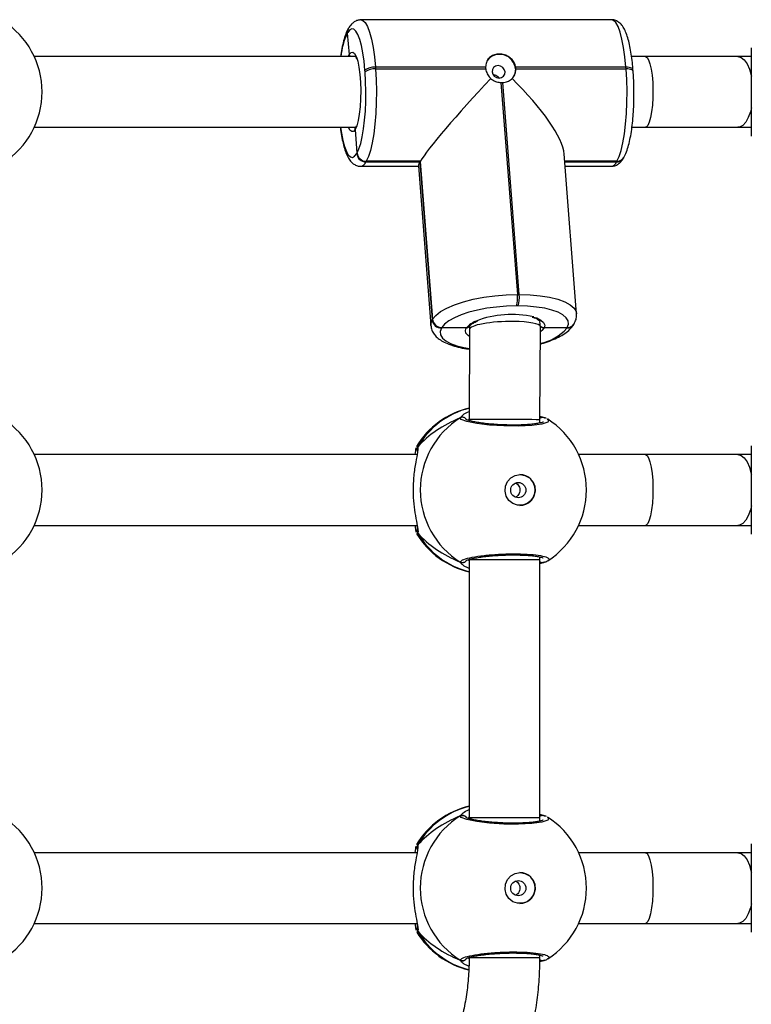
# Model space of a CAD drawing. Units: millimetres. Extents: x -4534 to 388702, y -3372 to 6142.
# Drawn here: x -678 to -512, y 1887 to 2109 of the extents above; entities that cross this region are included whole.
import ezdxf

# ---------------------------------------------------------------- set-up
doc = ezdxf.new("R2010")
doc.units = ezdxf.units.MM
doc.layers.add('Toestel 2D', color=7, linetype='Continuous', lineweight=20)

# ---------------------------------------------------------------- blocks, each defined once
blk = doc.blocks.new('wd1461')
at = {"color": 7, "linetype": 'Continuous', "lineweight": 25}
for p, q in [((-349.954, -3.748), (-355.62, -3.748)), ((-355.897, -3.933), (-355.905, -3.947)), ((-355.92, -4.034), (-355.928, -4.048)), ((-355.928, -4.048), (-355.883, -4.534)), ((-346.792, -6.378), (-346.792, -4.378)), ((-355.745, -4.578), (-363.007, -4.578)), ((-349.187, -4.578), (-349.499, -4.578)), ((-346.792, -4.578), (-347.094, -4.578)), ((-355.526, -4.926), (-355.529, -4.889)), ((-355.293, -4.82), (-355.291, -4.858)), ((-352.802, -4.82), (-355.293, -4.82)), ((-355.291, -4.858), (-352.799, -4.858)), ((-349.627, -4.82), (-352.119, -4.82)), ((-352.116, -4.858), (-349.624, -4.858)), ((-349.624, -4.858), (-349.627, -4.82)), ((-349.465, -4.911), (-349.468, -4.873)), ((-352.453, -5.168), (-352.081, -9.961)), ((-352.042, -9.961), (-352.414, -5.168)), ((-363.007, -6.178), (-355.742, -6.178)), ((-355.751, -6.225), (-355.712, -6.766)), ((-349.492, -6.178), (-349.187, -6.178)), ((-347.094, -6.178), (-346.792, -6.178)), ((-355.716, -6.773), (-355.712, -6.766)), ((-355.712, -6.766), (-355.708, -6.759)), ((-350.743, -10.392), (-351.024, -6.781)), ((-349.682, -6.874), (-349.678, -6.867)), ((-349.678, -6.867), (-349.674, -6.86)), ((-355.625, -7.059), (-354.32, -7.059)), ((-355.502, -6.954), (-355.506, -6.961)), ((-355.506, -6.961), (-354.285, -6.961)), ((-355.498, -6.947), (-355.502, -6.954)), ((-355.502, -6.954), (-354.281, -6.954)), ((-354.277, -6.947), (-355.498, -6.947)), ((-354.321, -7.047), (-354.041, -10.658)), ((-354.281, -6.954), (-354.285, -6.961)), ((-354.285, -6.961), (-354.008, -10.532)), ((-354.277, -6.947), (-354.281, -6.954)), ((-354.281, -6.954), (-354.004, -10.525)), ((-354, -10.518), (-354.277, -6.947)), ((-351.01, -6.954), (-349.836, -6.954)), ((-351.002, -7.059), (-349.959, -7.059)), ((-349.84, -6.961), (-349.836, -6.954)), ((-349.836, -6.954), (-349.832, -6.947)), ((-352.081, -9.961), (-352.042, -9.961)), ((-352.067, -10.217), (-352.106, -10.217)), ((-354.008, -10.532), (-354.004, -10.525)), ((-354.004, -10.525), (-354, -10.518)), ((-351.562, -10.686), (-351.571, -10.571)), ((-350.807, -10.633), (-350.803, -10.626)), ((-350.803, -10.626), (-350.799, -10.619)), ((-353.794, -10.713), (-353.798, -10.72)), ((-353.79, -10.706), (-353.794, -10.713)), ((-353.237, -10.713), (-353.794, -10.713)), ((-353.162, -10.744), (-353.173, -12.788)), ((-353.166, -10.687), (-353.162, -10.745)), ((-351.573, -12.792), (-351.562, -10.688)), ((-350.961, -10.713), (-351.479, -10.713)), ((-350.965, -10.72), (-350.961, -10.713)), ((-350.961, -10.713), (-350.957, -10.706)), ((-353.173, -12.788), (-353.173, -12.809)), ((-351.573, -12.863), (-351.573, -12.792)), ((-351.488, -12.737), (-351.489, -12.737)), ((-351.467, -12.747), (-351.489, -12.738)), ((-354.349, -13.578), (-363.007, -13.578)), ((-354.358, -13.395), (-354.354, -13.386)), ((-349.187, -13.578), (-350.697, -13.578)), ((-346.792, -13.578), (-347.094, -13.578)), ((-346.792, -15.339), (-346.792, -13.378)), ((-363.007, -15.178), (-354.348, -15.178)), ((-350.697, -15.178), (-349.187, -15.178)), ((-347.094, -15.178), (-346.792, -15.178)), ((-346.792, -15.378), (-346.792, -15.339)), ((-353.173, -15.958), (-353.173, -21.79)), ((-351.573, -15.958), (-351.573, -15.892)), ((-351.573, -21.79), (-351.573, -15.958)), ((-351.467, -16.008), (-351.573, -16.048)), ((-351.49, -16.019), (-351.489, -16.019)), ((-353.173, -21.79), (-353.173, -21.809)), ((-351.573, -21.863), (-351.573, -21.79)), ((-351.488, -21.737), (-351.489, -21.737)), ((-351.467, -21.748), (-351.489, -21.738)), ((-354.358, -22.395), (-354.354, -22.386)), ((-346.792, -24.261), (-346.792, -22.378)), ((-354.349, -22.578), (-363.007, -22.578)), ((-349.187, -22.578), (-350.697, -22.578)), ((-346.792, -22.578), (-347.094, -22.578)), ((-363.007, -24.178), (-354.348, -24.178)), ((-350.697, -24.178), (-349.187, -24.178)), ((-347.094, -24.178), (-346.792, -24.178)), ((-346.792, -24.378), (-346.792, -24.261)), ((-351.573, -24.958), (-351.573, -24.892)), ((-351.467, -25.008), (-351.575, -25.049)), ((-351.49, -25.019), (-351.489, -25.019))]:
    blk.add_line(p, q, dxfattribs=at)
at = {"color": 8, "linetype": 'Continuous', "lineweight": 25}
for p, q in [((-355.904, -4.578), (-355.883, -4.534)), ((-355.73, -6.184), (-355.751, -6.225)), ((-349.832, -6.947), (-351.011, -6.947)), ((-351.01, -6.961), (-349.84, -6.961)), ((-353.373, -12.747), (-353.322, -12.692)), ((-353.173, -12.769), (-353.198, -12.801)), ((-351.561, -12.86), (-351.573, -12.853)), ((-354.333, -13.402), (-354.337, -13.474)), ((-354.333, -15.353), (-354.354, -15.372)), ((-353.198, -15.954), (-353.173, -15.982)), ((-351.573, -15.906), (-351.555, -15.897)), ((-353.373, -21.748), (-353.322, -21.692)), ((-353.173, -21.769), (-353.198, -21.802)), ((-351.561, -21.86), (-351.573, -21.853)), ((-354.333, -22.402), (-354.337, -22.474)), ((-354.333, -24.353), (-354.354, -24.372)), ((-351.573, -24.906), (-351.555, -24.897)), ((-353.198, -24.954), (-353.173, -24.981))]:
    blk.add_line(p, q, dxfattribs=at)
at = {"color": 8, "linetype": 'Continuous', "lineweight": 25, "flags": 128}
for points in [[(-355.621, -3.748), (-355.578, -3.76), (-355.524, -3.811), (-355.473, -3.901), (-355.426, -4.027), (-355.383, -4.186), (-355.346, -4.374), (-355.316, -4.588), (-355.293, -4.82)], [(-349.627, -4.82), (-349.65, -4.588), (-349.68, -4.374), (-349.717, -4.186), (-349.759, -4.027), (-349.807, -3.901), (-349.858, -3.811), (-349.911, -3.76), (-349.954, -3.748)], [(-355.883, -4.534), (-355.844, -4.488), (-355.803, -4.48), (-355.764, -4.512), (-355.726, -4.581), (-355.722, -4.592)], [(-349.187, -4.578), (-349.15, -4.597), (-349.115, -4.652), (-349.084, -4.741), (-349.057, -4.86), (-349.036, -5.003), (-349.023, -5.164), (-349.017, -5.335), (-349.019, -5.507), (-349.028, -5.674), (-349.046, -5.827), (-349.07, -5.959), (-349.099, -6.063), (-349.133, -6.136), (-349.169, -6.173), (-349.187, -6.178)], [(-347.094, -4.578), (-347.022, -4.597), (-346.952, -4.652), (-346.89, -4.741), (-346.837, -4.86), (-346.796, -5.003), (-346.792, -5.019)], [(-349.468, -4.873), (-349.471, -4.863), (-349.482, -4.851), (-349.501, -4.84), (-349.525, -4.832), (-349.555, -4.826), (-349.59, -4.822), (-349.627, -4.82)], [(-349.465, -4.911), (-349.468, -4.9), (-349.479, -4.888), (-349.498, -4.878), (-349.522, -4.87), (-349.552, -4.863), (-349.587, -4.859), (-349.624, -4.858)], [(-346.792, -5.737), (-346.814, -5.827), (-346.862, -5.959), (-346.92, -6.063), (-346.986, -6.136), (-347.058, -6.173), (-347.094, -6.178)], [(-356.081, -6.178), (-356.061, -6.31), (-356.029, -6.475), (-355.991, -6.615), (-355.95, -6.725), (-355.905, -6.804), (-355.858, -6.849), (-355.81, -6.858), (-355.763, -6.833), (-355.716, -6.773)], [(-355.751, -6.225), (-355.789, -6.27), (-355.829, -6.276), (-355.869, -6.243), (-355.904, -6.178)], [(-352.042, -9.961), (-351.796, -9.967), (-351.565, -9.988), (-351.354, -10.021), (-351.168, -10.067), (-351.011, -10.124), (-350.888, -10.19), (-350.801, -10.265), (-350.753, -10.346), (-350.743, -10.393)], [(-354.041, -10.657), (-354.039, -10.619), (-354.008, -10.532)], [(-351.713, -10.467), (-351.645, -10.489), (-351.549, -10.535), (-351.488, -10.59), (-351.464, -10.65), (-351.479, -10.713)], [(-353.798, -10.72), (-353.826, -10.796), (-353.818, -10.871), (-353.776, -10.942), (-353.7, -11.007), (-353.591, -11.066), (-353.454, -11.115), (-353.29, -11.155), (-353.164, -11.177)], [(-353.163, -10.911), (-353.198, -10.887), (-353.246, -10.833), (-353.259, -10.774), (-353.237, -10.713)], [(-351.479, -10.713), (-351.528, -10.774), (-351.562, -10.802)], [(-351.408, -12.779), (-351.374, -12.797), (-351.395, -12.845), (-351.529, -12.888), (-351.759, -12.919), (-352.056, -12.933), (-352.386, -12.93), (-352.713, -12.909), (-353.002, -12.875), (-353.224, -12.83), (-353.35, -12.781), (-353.373, -12.747), (-353.373, -12.747)], [(-349.187, -13.578), (-349.15, -13.597), (-349.115, -13.652), (-349.084, -13.741), (-349.057, -13.86), (-349.036, -14.003), (-349.023, -14.164), (-349.017, -14.335), (-349.019, -14.507), (-349.028, -14.674), (-349.046, -14.827), (-349.07, -14.959), (-349.099, -15.063), (-349.133, -15.136), (-349.169, -15.173), (-349.187, -15.178)], [(-347.094, -13.578), (-347.022, -13.597), (-346.952, -13.652), (-346.89, -13.741), (-346.837, -13.86), (-346.796, -14.003), (-346.792, -14.019)], [(-346.792, -14.737), (-346.814, -14.827), (-346.862, -14.959), (-346.92, -15.063), (-346.986, -15.136), (-347.058, -15.173), (-347.094, -15.178)], [(-351.573, -15.958), (-351.581, -15.958), (-351.623, -15.958), (-351.701, -15.958), (-351.81, -15.958), (-351.945, -15.958), (-352.1, -15.958), (-352.268, -15.958), (-352.441, -15.958), (-352.611, -15.958), (-352.77, -15.958), (-352.91, -15.958), (-353.025, -15.958), (-353.109, -15.958), (-353.159, -15.958), (-353.173, -15.958)], [(-351.408, -21.779), (-351.374, -21.797), (-351.395, -21.845), (-351.529, -21.888), (-351.759, -21.919), (-352.056, -21.933), (-352.386, -21.93), (-352.713, -21.909), (-353.002, -21.875), (-353.224, -21.83), (-353.35, -21.781), (-353.373, -21.748), (-353.373, -21.748)], [(-351.573, -21.79), (-351.581, -21.79), (-351.623, -21.79), (-351.701, -21.79), (-351.81, -21.79), (-351.945, -21.79), (-352.1, -21.79), (-352.268, -21.79), (-352.441, -21.79), (-352.611, -21.79), (-352.77, -21.79), (-352.91, -21.79), (-353.025, -21.79), (-353.109, -21.79), (-353.159, -21.79), (-353.173, -21.79)], [(-349.187, -22.578), (-349.15, -22.597), (-349.115, -22.652), (-349.084, -22.741), (-349.057, -22.86), (-349.036, -23.003), (-349.023, -23.164), (-349.017, -23.335), (-349.019, -23.507), (-349.028, -23.674), (-349.046, -23.827), (-349.07, -23.959), (-349.099, -24.063), (-349.133, -24.136), (-349.169, -24.173), (-349.187, -24.178)], [(-347.094, -22.578), (-347.022, -22.597), (-346.952, -22.652), (-346.89, -22.741), (-346.837, -22.86), (-346.796, -23.003), (-346.792, -23.019)], [(-346.792, -23.737), (-346.814, -23.827), (-346.862, -23.959), (-346.92, -24.063), (-346.986, -24.136), (-347.058, -24.173), (-347.094, -24.178)], [(-351.573, -24.958), (-351.581, -24.958), (-351.623, -24.958), (-351.701, -24.958), (-351.81, -24.958), (-351.945, -24.958), (-352.1, -24.958), (-352.268, -24.958), (-352.441, -24.958), (-352.611, -24.958), (-352.77, -24.958), (-352.91, -24.958), (-353.025, -24.958), (-353.109, -24.958), (-353.159, -24.958), (-353.173, -24.958)]]:
    blk.add_lwpolyline(points, dxfattribs=at)
at = {"color": 7, "linetype": 'Continuous', "lineweight": 25, "flags": 128}
for points in [[(-355.529, -4.889), (-355.549, -4.685), (-355.575, -4.498), (-355.608, -4.332), (-355.645, -4.192), (-355.687, -4.082), (-355.732, -4.003), (-355.778, -3.959), (-355.826, -3.949), (-355.874, -3.974), (-355.92, -4.034)], [(-355.722, -4.592), (-355.693, -4.686), (-355.665, -4.822), (-355.643, -4.982), (-355.629, -5.159), (-355.624, -5.346), (-355.627, -5.534), (-355.638, -5.716), (-355.657, -5.882), (-355.682, -6.027), (-355.714, -6.142), (-355.73, -6.184)], [(-355.291, -4.858), (-355.276, -5.105), (-355.27, -5.359), (-355.272, -5.614), (-355.283, -5.865), (-355.302, -6.104), (-355.329, -6.327), (-355.363, -6.527), (-355.403, -6.7), (-355.449, -6.841), (-355.498, -6.947)], [(-352.362, -4.925), (-352.378, -4.871), (-352.413, -4.825), (-352.463, -4.795), (-352.52, -4.784), (-352.575, -4.795), (-352.62, -4.825), (-352.648, -4.871), (-352.655, -4.925), (-352.64, -4.979), (-352.605, -5.024), (-352.555, -5.055), (-352.498, -5.066), (-352.443, -5.055), (-352.398, -5.024), (-352.369, -4.979), (-352.362, -4.925)], [(-352.127, -4.856), (-352.137, -4.963), (-352.167, -5.033)], [(-349.832, -6.947), (-349.782, -6.841), (-349.737, -6.7), (-349.696, -6.527), (-349.663, -6.327), (-349.636, -6.104), (-349.617, -5.865), (-349.606, -5.614), (-349.603, -5.359), (-349.609, -5.104), (-349.624, -4.858)], [(-355.708, -6.759), (-355.665, -6.666), (-355.625, -6.542), (-355.59, -6.391), (-355.56, -6.215), (-355.536, -6.02), (-355.519, -5.81), (-355.51, -5.59), (-355.508, -5.366), (-355.513, -5.143), (-355.526, -4.926)], [(-354, -10.518), (-353.929, -10.431), (-353.821, -10.346), (-353.678, -10.265), (-353.504, -10.19), (-353.302, -10.124), (-353.079, -10.067), (-352.839, -10.021), (-352.589, -9.988), (-352.334, -9.967), (-352.081, -9.961)], [(-352.106, -10.217), (-352.328, -10.223), (-352.552, -10.241), (-352.772, -10.27), (-352.982, -10.31), (-353.178, -10.36), (-353.355, -10.419), (-353.507, -10.484), (-353.633, -10.555), (-353.728, -10.629), (-353.79, -10.706)], [(-350.957, -10.706), (-350.929, -10.629), (-350.936, -10.555), (-350.979, -10.484), (-351.055, -10.419), (-351.163, -10.36), (-351.301, -10.31), (-351.464, -10.27), (-351.649, -10.241), (-351.852, -10.223), (-352.067, -10.217)], [(-352.022, -14.028), (-351.911, -14.047), (-351.812, -14.102), (-351.735, -14.187), (-351.69, -14.292), (-351.681, -14.407), (-351.708, -14.519), (-351.77, -14.615), (-351.859, -14.686), (-351.965, -14.723), (-352.078, -14.723), (-352.184, -14.686), (-352.273, -14.615), (-352.335, -14.519), (-352.362, -14.407), (-352.353, -14.292), (-352.308, -14.187), (-352.232, -14.102), (-352.133, -14.047), (-352.022, -14.028)], [(-352.022, -23.028), (-351.911, -23.047), (-351.812, -23.102), (-351.735, -23.187), (-351.69, -23.292), (-351.681, -23.407), (-351.708, -23.519), (-351.77, -23.615), (-351.859, -23.686), (-351.965, -23.723), (-352.078, -23.723), (-352.184, -23.686), (-352.273, -23.615), (-352.335, -23.519), (-352.362, -23.407), (-352.353, -23.292), (-352.308, -23.187), (-352.232, -23.102), (-352.133, -23.047), (-352.022, -23.028)]]:
    blk.add_lwpolyline(points, dxfattribs=at)
at = {"color": 7, "linetype": 'Continuous', "lineweight": 25}
for centre in [(-352.062, -14.38), (-352.062, -23.381)]:
    blk.add_circle(centre, 0.172, dxfattribs=at)
for centre, radius, start, end in [((-364.73, -5.378), 1.9, 0, 57.6599), ((-355.756, -4.034), 0.173, 149.7963, 184.7267), ((-355.756, -4.034), 0.173, 149.804, 184.7316), ((-352.48, -4.883), 0.354, 4.2338, 145.0272), ((-355.327, -5.143), 0.324, 83.9932, 128.4011), ((-355.324, -5.181), 0.325, 84.0007, 128.395), ((-352.479, -4.814), 0.322, 181.0704, 187.7791), ((-352.433, -4.864), 0.318, 1.0218, 7.8284), ((-352.433, -4.812), 0.356, 266.8541, 273.1459), ((-364.73, -5.378), 1.9, 302.6433, 0), ((-355.507, -6.751), 0.21, 186.1007, 270.2452), ((-355.503, -6.744), 0.21, 186.1059, 270.24), ((-355.499, -6.737), 0.21, 186.0984, 270.2419), ((-349.832, -6.774), 0.18, 268.7751, 328.8049), ((-352.654, -10.033), 0.578, 341.4521, 7.1919), ((-352.615, -10.033), 0.578, 341.4521, 7.1919), ((-352.216, -12.624), 2.215, 76.8878, 111.1946), ((-353.799, -10.509), 0.21, 186.1021, 270.2373), ((-353.795, -10.503), 0.21, 186.1012, 270.2456), ((-353.791, -10.496), 0.21, 186.1016, 270.2451), ((-350.957, -10.533), 0.18, 268.7773, 328.8044), ((-352.74, -14.378), 1.9, 103.1306, 148.7038), ((-364.73, -14.378), 1.9, 360, 57.6599), ((-352.357, -14.378), 1.921, 121.9188, 238.0812), ((-352.42, -14.378), 1.9, 0.0002, 57.6599), ((-352.031, -14.378), 0.35, 270.9287, 89.0713), ((-364.73, -14.378), 1.9, 302.6433, 360), ((-352.42, -14.378), 1.9, 302.6432, 0.0002), ((-352.74, -14.378), 1.9, 211.5965, 256.8255), ((-352.74, -23.378), 1.9, 103.174, 148.7037), ((-364.73, -23.378), 1.9, 360, 57.6599), ((-352.357, -23.378), 1.921, 121.9189, 238.0811), ((-352.42, -23.378), 1.9, 360, 57.6599), ((-352.031, -23.378), 0.35, 270.9247, 89.0714), ((-364.73, -23.378), 1.9, 302.6433, 360), ((-352.42, -23.378), 1.9, 302.6433, 360), ((-352.74, -23.378), 1.9, 211.5964, 256.4838)]:
    blk.add_arc(centre, radius, start, end, dxfattribs=at)
at = {"color": 8, "linetype": 'Continuous', "lineweight": 25}
for centre, radius, start, end in [((-355.748, -4.02), 0.173, 149.802, 184.7438), ((-354.441, -4.744), 1.642, 154.9051, 174.1896), ((-349.836, -6.781), 0.18, 268.6771, 328.9119), ((-349.828, -6.767), 0.18, 268.7522, 328.8504), ((-355.644, -6.915), 0.145, 278.0109, 341.7046), ((-349.977, -6.916), 0.144, 277.2917, 341.8502), ((-352.838, -11.047), 0.52, 110.0391, 139.9818), ((-350.961, -10.54), 0.18, 268.704, 328.8943), ((-350.953, -10.526), 0.18, 268.7678, 328.8441), ((-351.753, -10.034), 1.045, 280.4574, 319.0012), ((-352.724, -14.335), 1.86, 103.9301, 149.9004), ((-353.323, -12.835), 0.101, 36.652, 119.7354), ((-351.511, -12.823), 0.0881, 75.4696, 134.3966), ((-354.253, -15.301), 0.0959, 162.1834, 213.4737), ((-352.724, -14.421), 1.86, 210.1006, 256.0233), ((-353.323, -15.921), 0.101, 240.2564, 323.4968), ((-351.511, -15.933), 0.088, 225.4498, 285.266), ((-352.724, -23.335), 1.86, 103.9783, 149.8975), ((-353.323, -21.835), 0.101, 36.6215, 119.7609), ((-351.511, -21.823), 0.0881, 75.4789, 134.5205), ((-354.253, -24.301), 0.0958, 162.1448, 213.4797), ((-352.724, -23.42), 1.86, 210.1038, 255.72), ((-353.323, -24.921), 0.101, 240.2371, 323.5129), ((-351.511, -24.933), 0.0881, 224.7585, 285.2651)]:
    blk.add_arc(centre, radius, start, end, dxfattribs=at)
at = {"color": 7, "linetype": 'Continuous', "lineweight": 25}
for centre, major_axis, ratio, start_param, end_param in [((-352.804, -5.416), (1.506, 1.627), 0.065314, 1.422116, 2.852893), ((-352.765, -5.416), (1.689, -1.563), 0.274829, 0.2887, 1.491142), ((-352.812, -5.429), (1.506, 1.627), 0.065314, 2.852893, 3.081227), ((-352.362, -10.716), (0.8, 0.029), 0.181756, 1.320318, 3.149137), ((-352.362, -10.716), (0.8, 0.029), 0.181756, 0.007545, 1.320318), ((-351.943, -14.378), (2.785, 0), 0.682312, 2.109975, 2.602416), ((-351.943, -14.378), (2.785, 0), 0.682312, 2.109975, 2.602416), ((-352.373, -12.79), (0.8, -0.002), 0.010054, 1.836712, 3.14162), ((-352.373, -12.79), (0.8, -0.002), 0.010054, 0.000028, 1.836712), ((-351.943, -14.378), (2.785, 0), 0.682312, 3.680772, 4.173212), ((-351.943, -14.378), (2.785, 0), 0.682312, 3.680772, 4.173212), ((-351.943, -23.378), (2.785, 0), 0.682312, 2.109997, 2.602437), ((-351.943, -23.378), (2.785, 0), 0.682312, 2.109997, 2.602437), ((-351.943, -23.378), (2.785, 0), 0.682312, 3.680793, 4.173234), ((-351.943, -23.378), (2.785, 0), 0.682312, 3.680793, 4.173234)]:
    blk.add_ellipse(centre, major_axis=major_axis, ratio=ratio, start_param=start_param, end_param=end_param, dxfattribs=at)
for points, knots in [([(-355.624, -3.75), (-355.65, -3.752), (-355.705, -3.756), (-355.778, -3.795), (-355.845, -3.853), (-355.878, -3.903), (-355.897, -3.933)], [0, 0, 0, 0, 0.198383, 0.424966, 0.660976, 1, 1, 1, 1]), ([(-349.468, -4.873), (-349.471, -4.837), (-349.479, -4.733), (-349.499, -4.568), (-349.528, -4.387), (-349.564, -4.224), (-349.607, -4.079), (-349.658, -3.961), (-349.714, -3.872), (-349.779, -3.806), (-349.854, -3.764), (-349.917, -3.744), (-349.95, -3.749), (-349.954, -3.75)], [0, 0, 0, 0, 0.060608, 0.17665, 0.293499, 0.411857, 0.532962, 0.65952, 0.768511, 0.848567, 0.920929, 0.990362, 1, 1, 1, 1]), ([(-355.905, -3.947), (-355.916, -3.966), (-355.948, -4.025), (-355.991, -4.14), (-356.033, -4.302), (-356.063, -4.449), (-356.076, -4.546), (-356.08, -4.578)], [0, 0, 0, 0, 0.125543, 0.390767, 0.644503, 0.885064, 1, 1, 1, 1]), ([(-355.866, -4.578), (-355.871, -4.57), (-355.879, -4.557), (-355.882, -4.541), (-355.883, -4.534)], [0, 0, 0, 0, 0.551198, 1, 1, 1, 1]), ([(-355.883, -4.534), (-355.881, -4.545), (-355.878, -4.561), (-355.868, -4.574), (-355.865, -4.578)], [0, 0, 0, 0, 0.672155, 1, 1, 1, 1]), ([(-355.745, -4.571), (-355.746, -4.571), (-355.748, -4.569), (-355.733, -4.588), (-355.723, -4.616), (-355.719, -4.628)], [0, 0, 0, 0, 0.232203, 0.676913, 1, 1, 1, 1]), ([(-352.119, -4.82), (-352.128, -4.784), (-352.145, -4.712), (-352.218, -4.622), (-352.316, -4.556), (-352.431, -4.521), (-352.547, -4.52), (-352.652, -4.553), (-352.735, -4.617), (-352.792, -4.708), (-352.798, -4.783), (-352.802, -4.82)], [0, 0, 0, 0, 0.109909, 0.219744, 0.331094, 0.443219, 0.553622, 0.662598, 0.772765, 0.884818, 1, 1, 1, 1]), ([(-347.094, -4.578), (-347.184, -4.578), (-347.444, -4.578), (-347.885, -4.578), (-348.418, -4.578), (-348.854, -4.578), (-349.112, -4.578), (-349.187, -4.578)], [0, 0, 0, 0, 0.1335933, 0.3875229, 0.6414864, 0.8954357, 1, 1, 1, 1]), ([(-352.799, -4.858), (-352.79, -4.895), (-352.773, -4.968), (-352.723, -5.039), (-352.691, -5.072), (-352.686, -5.077)], [0, 0, 0, 0, 0.456696, 0.913114, 1, 1, 1, 1]), ([(-352.202, -5.077), (-352.191, -5.065), (-352.156, -5.024), (-352.121, -4.948), (-352.118, -4.885), (-352.116, -4.858)], [0, 0, 0, 0, 0.201233, 0.667033, 1, 1, 1, 1]), ([(-352.686, -5.077), (-352.677, -5.084), (-352.637, -5.115), (-352.558, -5.154), (-352.486, -5.163), (-352.453, -5.168)], [0, 0, 0, 0, 0.137462, 0.603318, 1, 1, 1, 1]), ([(-352.635, -4.987), (-352.621, -4.988), (-352.589, -4.99), (-352.545, -5.012), (-352.513, -5.037), (-352.503, -5.058), (-352.5, -5.063)], [0, 0, 0, 0, 0.26998, 0.571473, 0.87651, 1, 1, 1, 1]), ([(-352.414, -5.168), (-352.377, -5.162), (-352.302, -5.152), (-352.236, -5.11), (-352.207, -5.082), (-352.202, -5.077)], [0, 0, 0, 0, 0.4566889, 0.9131652, 1, 1, 1, 1]), ([(-349.674, -6.86), (-349.664, -6.841), (-349.631, -6.782), (-349.589, -6.667), (-349.546, -6.506), (-349.511, -6.327), (-349.484, -6.136), (-349.464, -5.932), (-349.451, -5.719), (-349.445, -5.501), (-349.446, -5.281), (-349.453, -5.083), (-349.461, -4.962), (-349.465, -4.911)], [0, 0, 0, 0, 0.051621, 0.160677, 0.265009, 0.363923, 0.46022, 0.555195, 0.649462, 0.743359, 0.837106, 0.930871, 1, 1, 1, 1]), ([(-356.086, -6.178), (-356.084, -6.197), (-356.074, -6.283), (-356.051, -6.419), (-356.015, -6.583), (-355.972, -6.728), (-355.921, -6.846), (-355.865, -6.935), (-355.8, -7.001), (-355.725, -7.043), (-355.661, -7.063), (-355.627, -7.058), (-355.621, -7.057)], [0, 0, 0, 0, 0.039993, 0.175728, 0.313221, 0.453908, 0.600926, 0.727537, 0.820535, 0.904595, 0.985243, 1, 1, 1, 1]), ([(-355.751, -6.225), (-355.75, -6.214), (-355.75, -6.195), (-355.741, -6.18), (-355.737, -6.173)], [0, 0, 0, 0, 0.582798, 1, 1, 1, 1]), ([(-355.739, -6.175), (-355.744, -6.184), (-355.751, -6.2), (-355.751, -6.218), (-355.751, -6.225)], [0, 0, 0, 0, 0.599995, 1, 1, 1, 1]), ([(-355.736, -6.169), (-355.74, -6.176), (-355.747, -6.187), (-355.747, -6.186), (-355.746, -6.185)], [0, 0, 0, 0, 0.576365, 1, 1, 1, 1]), ([(-355.725, -6.143), (-355.727, -6.149), (-355.733, -6.165), (-355.738, -6.172), (-355.741, -6.177)], [0, 0, 0, 0, 0.362672, 1, 1, 1, 1]), ([(-349.187, -6.178), (-349.091, -6.178), (-348.812, -6.178), (-348.356, -6.178), (-347.824, -6.178), (-347.405, -6.178), (-347.164, -6.178), (-347.094, -6.178)], [0, 0, 0, 0, 0.133596, 0.387526, 0.641484, 0.895441, 1, 1, 1, 1]), ([(-349.959, -7.057), (-349.932, -7.056), (-349.875, -7.052), (-349.801, -7.012), (-349.734, -6.954), (-349.701, -6.904), (-349.682, -6.874)], [0, 0, 0, 0, 0.206291, 0.430643, 0.664327, 1, 1, 1, 1]), ([(-350.799, -10.619), (-350.787, -10.596), (-350.76, -10.543), (-350.739, -10.465), (-350.745, -10.412), (-350.747, -10.394)], [0, 0, 0, 0, 0.338201, 0.769748, 1, 1, 1, 1]), ([(-354.036, -10.656), (-354.036, -10.674), (-354.034, -10.729), (-353.997, -10.812), (-353.936, -10.898), (-353.849, -10.973), (-353.736, -11.041), (-353.593, -11.101), (-353.423, -11.149), (-353.278, -11.179), (-353.187, -11.189), (-353.164, -11.191)], [0, 0, 0, 0, 0.055843, 0.161673, 0.268361, 0.384406, 0.515929, 0.661062, 0.808376, 0.952623, 1, 1, 1, 1]), ([(-353.237, -10.713), (-353.229, -10.712), (-353.211, -10.711), (-353.185, -10.7), (-353.165, -10.684), (-353.159, -10.671), (-353.158, -10.667)], [0, 0, 0, 0, 0.219368, 0.54813, 0.876963, 1, 1, 1, 1]), ([(-353.16, -10.672), (-353.16, -10.673), (-353.164, -10.683), (-353.182, -10.697), (-353.208, -10.711), (-353.228, -10.712), (-353.237, -10.713)], [0, 0, 0, 0, 0.018145, 0.367863, 0.717696, 1, 1, 1, 1]), ([(-353.166, -10.688), (-353.166, -10.688), (-353.167, -10.687), (-353.167, -10.684), (-353.16, -10.673), (-353.158, -10.67)], [0, 0, 0, 0, 0.175125, 0.791736, 1, 1, 1, 1]), ([(-353.162, -10.676), (-353.159, -10.671), (-353.15, -10.658), (-353.112, -10.624), (-353.055, -10.588), (-353.003, -10.566), (-352.984, -10.558)], [0, 0, 0, 0, 0.179126, 0.492157, 0.809344, 1, 1, 1, 1]), ([(-351.751, -10.469), (-351.728, -10.476), (-351.672, -10.491), (-351.614, -10.521), (-351.576, -10.552), (-351.571, -10.564), (-351.571, -10.564), (-351.572, -10.564)], [0, 0, 0, 0, 0.165078, 0.41029, 0.646156, 0.8776, 1, 1, 1, 1]), ([(-351.564, -11.076), (-351.539, -11.07), (-351.449, -11.046), (-351.309, -10.995), (-351.147, -10.924), (-351.006, -10.841), (-350.895, -10.751), (-350.834, -10.678), (-350.81, -10.638), (-350.807, -10.633)], [0, 0, 0, 0, 0.06724, 0.248432, 0.432366, 0.620608, 0.814965, 0.975556, 1, 1, 1, 1]), ([(-351.479, -10.713), (-351.486, -10.712), (-351.504, -10.711), (-351.532, -10.7), (-351.554, -10.684), (-351.561, -10.672), (-351.563, -10.67)], [0, 0, 0, 0, 0.226766, 0.566426, 0.905907, 1, 1, 1, 1]), ([(-351.563, -10.671), (-351.562, -10.672), (-351.556, -10.682), (-351.536, -10.697), (-351.508, -10.711), (-351.488, -10.712), (-351.479, -10.713)], [0, 0, 0, 0, 0.038196, 0.380661, 0.723378, 1, 1, 1, 1]), ([(-353.322, -12.692), (-353.318, -12.687), (-353.299, -12.663), (-353.228, -12.628), (-353.172, -12.6)], [0, 0, 0, 0, 0.2042815, 1, 1, 1, 1]), ([(-353.239, -12.781), (-353.241, -12.778), (-353.248, -12.764), (-353.269, -12.747), (-353.3, -12.734), (-353.334, -12.732), (-353.359, -12.739), (-353.371, -12.746), (-353.373, -12.747)], [0, 0, 0, 0, 0.082157, 0.299486, 0.514487, 0.729556, 0.946223, 1, 1, 1, 1]), ([(-351.499, -12.84), (-351.501, -12.841), (-351.506, -12.844), (-351.541, -12.857), (-351.603, -12.871), (-351.696, -12.886), (-351.816, -12.898), (-351.958, -12.907), (-352.115, -12.911), (-352.281, -12.91), (-352.451, -12.904), (-352.618, -12.894), (-352.777, -12.879), (-352.922, -12.861), (-353.046, -12.841), (-353.147, -12.818), (-353.21, -12.799), (-353.242, -12.784), (-353.243, -12.784), (-353.243, -12.784)], [0, 0, 0, 0, 0.037523, 0.083705, 0.139061, 0.200871, 0.264701, 0.330347, 0.39618, 0.462299, 0.528691, 0.595108, 0.66185, 0.728389, 0.794878, 0.860765, 0.924758, 0.973117, 1, 1, 1, 1]), ([(-351.573, -12.709), (-351.542, -12.72), (-351.503, -12.735), (-351.474, -12.745), (-351.467, -12.747)], [0, 0, 0, 0, 0.774093, 1, 1, 1, 1]), ([(-351.573, -12.757), (-351.57, -12.754), (-351.559, -12.743), (-351.535, -12.735), (-351.512, -12.731), (-351.501, -12.735), (-351.5, -12.735)], [0, 0, 0, 0, 0.164367, 0.558285, 0.952441, 1, 1, 1, 1]), ([(-351.427, -12.763), (-351.435, -12.758), (-351.453, -12.749), (-351.477, -12.742), (-351.49, -12.739)], [0, 0, 0, 0, 0.48101, 1, 1, 1, 1]), ([(-354.337, -13.474), (-354.337, -13.491), (-354.338, -13.549), (-354.384, -13.749), (-354.429, -14.045), (-354.446, -14.383), (-354.429, -14.698), (-354.39, -14.972), (-354.353, -15.147), (-354.342, -15.216), (-354.34, -15.231)], [0, 0, 0, 0, 0.067089, 0.217846, 0.381605, 0.536326, 0.675086, 0.812475, 0.961091, 1, 1, 1, 1]), ([(-354.39, -13.578), (-354.385, -13.515), (-354.379, -13.445), (-354.371, -13.429), (-354.371, -13.427)], [0, 0, 0, 0, 0.909469, 1, 1, 1, 1]), ([(-354.333, -13.402), (-354.338, -13.413), (-354.347, -13.435), (-354.35, -13.462), (-354.346, -13.475), (-354.346, -13.476)], [0, 0, 0, 0, 0.474828, 0.949782, 1, 1, 1, 1]), ([(-354.344, -13.484), (-354.344, -13.483), (-354.349, -13.471), (-354.348, -13.445), (-354.342, -13.419), (-354.335, -13.406), (-354.333, -13.402)], [0, 0, 0, 0, 0.0580838, 0.4596546, 0.8739229, 1, 1, 1, 1]), ([(-354.345, -13.485), (-354.345, -13.484), (-354.345, -13.482), (-354.345, -13.496), (-354.345, -13.505)], [0, 0, 0, 0, 0.34934, 1, 1, 1, 1]), ([(-347.094, -13.578), (-347.184, -13.578), (-347.444, -13.578), (-347.885, -13.578), (-348.418, -13.578), (-348.854, -13.578), (-349.112, -13.578), (-349.187, -13.578)], [0, 0, 0, 0, 0.1335933, 0.3875229, 0.6414864, 0.8954357, 1, 1, 1, 1]), ([(-352.128, -14.218), (-352.12, -14.221), (-352.095, -14.23), (-352.061, -14.264), (-352.032, -14.315), (-352.022, -14.374), (-352.029, -14.432), (-352.055, -14.484), (-352.089, -14.521), (-352.117, -14.533), (-352.127, -14.537)], [0, 0, 0, 0, 0.06226, 0.204321, 0.348671, 0.492221, 0.633009, 0.773433, 0.916406, 1, 1, 1, 1]), ([(-354.366, -15.339), (-354.371, -15.326), (-354.38, -15.301), (-354.386, -15.217), (-354.389, -15.178)], [0, 0, 0, 0, 0.538499, 1, 1, 1, 1]), ([(-354.351, -15.203), (-354.348, -15.22), (-354.343, -15.253), (-354.346, -15.276), (-354.345, -15.273), (-354.344, -15.272)], [0, 0, 0, 0, 0.480132, 0.887764, 1, 1, 1, 1]), ([(-354.333, -15.353), (-354.338, -15.343), (-354.348, -15.321), (-354.35, -15.292), (-354.345, -15.277), (-354.343, -15.273)], [0, 0, 0, 0, 0.43306, 0.866244, 1, 1, 1, 1]), ([(-354.344, -15.273), (-354.345, -15.274), (-354.349, -15.285), (-354.348, -15.311), (-354.342, -15.337), (-354.335, -15.35), (-354.333, -15.353)], [0, 0, 0, 0, 0.045377, 0.452335, 0.872065, 1, 1, 1, 1]), ([(-349.187, -15.178), (-349.091, -15.178), (-348.812, -15.178), (-348.356, -15.178), (-347.824, -15.178), (-347.405, -15.178), (-347.164, -15.178), (-347.094, -15.178)], [0, 0, 0, 0, 0.133596, 0.387526, 0.641484, 0.895441, 1, 1, 1, 1]), ([(-354.354, -15.372), (-354.355, -15.375), (-354.357, -15.379), (-354.358, -15.374), (-354.358, -15.373)], [0, 0, 0, 0, 0.848112, 1, 1, 1, 1]), ([(-353.237, -15.971), (-353.239, -15.976), (-353.247, -15.991), (-353.269, -16.009), (-353.3, -16.022), (-353.334, -16.024), (-353.359, -16.016), (-353.371, -16.01), (-353.373, -16.008)], [0, 0, 0, 0, 0.106829, 0.318198, 0.527554, 0.736686, 0.947661, 1, 1, 1, 1]), ([(-353.243, -15.972), (-353.243, -15.972), (-353.245, -15.974), (-353.226, -15.963), (-353.182, -15.948), (-353.107, -15.928), (-353.003, -15.908), (-352.873, -15.888), (-352.724, -15.871), (-352.562, -15.858), (-352.393, -15.849), (-352.223, -15.845), (-352.059, -15.846), (-351.905, -15.852), (-351.768, -15.862), (-351.653, -15.876), (-351.568, -15.893), (-351.519, -15.906), (-351.498, -15.917), (-351.5, -15.915), (-351.501, -15.915)], [0, 0, 0, 0, 0.015676, 0.056819, 0.107821, 0.165915, 0.229568, 0.294552, 0.360988, 0.42725, 0.493629, 0.559968, 0.626044, 0.692266, 0.758117, 0.82377, 0.888537, 0.943103, 0.98824, 1, 1, 1, 1]), ([(-351.516, -16.021), (-351.52, -16.021), (-351.535, -16.022), (-351.555, -16.015), (-351.568, -16.003), (-351.573, -15.998)], [0, 0, 0, 0, 0.1869334, 0.6893667, 1, 1, 1, 1]), ([(-351.491, -16.018), (-351.493, -16.019), (-351.497, -16.021), (-351.502, -16.021), (-351.505, -16.021)], [0, 0, 0, 0, 0.407019, 1, 1, 1, 1]), ([(-351.49, -16.017), (-351.485, -16.016), (-351.476, -16.014), (-351.469, -16.01), (-351.467, -16.008)], [0, 0, 0, 0, 0.687895, 1, 1, 1, 1]), ([(-351.488, -16.017), (-351.464, -16.01), (-351.431, -16), (-351.406, -15.983), (-351.4, -15.979)], [0, 0, 0, 0, 0.764911, 1, 1, 1, 1]), ([(-353.173, -16.153), (-353.212, -16.135), (-353.285, -16.101), (-353.333, -16.062), (-353.344, -16.049), (-353.345, -16.047)], [0, 0, 0, 0, 0.503087, 0.933757, 1, 1, 1, 1]), ([(-353.373, -21.748), (-353.363, -21.743), (-353.342, -21.733), (-353.307, -21.733), (-353.275, -21.743), (-353.252, -21.76), (-353.243, -21.774), (-353.241, -21.779)], [0, 0, 0, 0, 0.224133, 0.448225, 0.670378, 0.890261, 1, 1, 1, 1]), ([(-353.322, -21.692), (-353.318, -21.687), (-353.299, -21.663), (-353.229, -21.628), (-353.173, -21.601)], [0, 0, 0, 0, 0.205463, 1, 1, 1, 1]), ([(-351.499, -21.84), (-351.501, -21.841), (-351.506, -21.844), (-351.541, -21.857), (-351.603, -21.871), (-351.696, -21.886), (-351.816, -21.898), (-351.958, -21.907), (-352.115, -21.911), (-352.281, -21.91), (-352.451, -21.904), (-352.618, -21.894), (-352.777, -21.879), (-352.922, -21.861), (-353.046, -21.841), (-353.147, -21.818), (-353.21, -21.799), (-353.242, -21.784), (-353.243, -21.784), (-353.243, -21.784)], [0, 0, 0, 0, 0.037538, 0.083724, 0.139082, 0.20089, 0.264726, 0.33037, 0.396211, 0.46233, 0.528712, 0.59513, 0.661874, 0.728414, 0.794899, 0.860788, 0.924778, 0.973133, 1, 1, 1, 1]), ([(-351.573, -21.708), (-351.543, -21.72), (-351.503, -21.735), (-351.474, -21.745), (-351.467, -21.748)], [0, 0, 0, 0, 0.774959, 1, 1, 1, 1]), ([(-351.573, -21.757), (-351.57, -21.754), (-351.559, -21.743), (-351.535, -21.735), (-351.512, -21.731), (-351.501, -21.735), (-351.5, -21.735)], [0, 0, 0, 0, 0.16674, 0.559682, 0.952346, 1, 1, 1, 1]), ([(-351.516, -21.735), (-351.52, -21.735), (-351.535, -21.734), (-351.555, -21.741), (-351.568, -21.753), (-351.573, -21.757)], [0, 0, 0, 0, 0.1867007, 0.6893745, 1, 1, 1, 1]), ([(-351.427, -21.763), (-351.435, -21.758), (-351.453, -21.749), (-351.477, -21.742), (-351.49, -21.739)], [0, 0, 0, 0, 0.481521, 1, 1, 1, 1]), ([(-354.337, -22.474), (-354.337, -22.491), (-354.338, -22.549), (-354.384, -22.749), (-354.429, -23.045), (-354.446, -23.383), (-354.429, -23.698), (-354.39, -23.972), (-354.353, -24.147), (-354.342, -24.216), (-354.34, -24.231)], [0, 0, 0, 0, 0.067087, 0.217843, 0.381602, 0.536321, 0.675081, 0.812471, 0.961086, 1, 1, 1, 1]), ([(-354.39, -22.578), (-354.385, -22.515), (-354.379, -22.445), (-354.371, -22.429), (-354.371, -22.427)], [0, 0, 0, 0, 0.909541, 1, 1, 1, 1]), ([(-354.333, -22.402), (-354.338, -22.413), (-354.347, -22.435), (-354.35, -22.462), (-354.346, -22.475), (-354.346, -22.476)], [0, 0, 0, 0, 0.4747451, 0.949813, 1, 1, 1, 1]), ([(-354.344, -22.484), (-354.344, -22.483), (-354.349, -22.471), (-354.348, -22.445), (-354.342, -22.419), (-354.335, -22.406), (-354.333, -22.402)], [0, 0, 0, 0, 0.058057, 0.459663, 0.873907, 1, 1, 1, 1]), ([(-354.345, -22.485), (-354.345, -22.484), (-354.345, -22.482), (-354.345, -22.496), (-354.345, -22.505)], [0, 0, 0, 0, 0.349414, 1, 1, 1, 1]), ([(-347.094, -22.578), (-347.184, -22.578), (-347.444, -22.578), (-347.885, -22.578), (-348.418, -22.578), (-348.854, -22.578), (-349.112, -22.578), (-349.187, -22.578)], [0, 0, 0, 0, 0.133593, 0.387523, 0.641486, 0.895436, 1, 1, 1, 1]), ([(-352.128, -23.218), (-352.12, -23.221), (-352.095, -23.23), (-352.061, -23.264), (-352.032, -23.315), (-352.022, -23.374), (-352.029, -23.432), (-352.055, -23.484), (-352.089, -23.521), (-352.117, -23.533), (-352.127, -23.537)], [0, 0, 0, 0, 0.062204, 0.20426, 0.348618, 0.492161, 0.632957, 0.77338, 0.916353, 1, 1, 1, 1]), ([(-354.366, -24.339), (-354.371, -24.326), (-354.38, -24.301), (-354.386, -24.217), (-354.389, -24.178)], [0, 0, 0, 0, 0.53854, 1, 1, 1, 1]), ([(-354.351, -24.203), (-354.348, -24.22), (-354.343, -24.253), (-354.346, -24.276), (-354.345, -24.273), (-354.344, -24.272)], [0, 0, 0, 0, 0.480174, 0.887819, 1, 1, 1, 1]), ([(-354.333, -24.353), (-354.338, -24.343), (-354.348, -24.321), (-354.349, -24.284), (-354.341, -24.262), (-354.337, -24.251)], [0, 0, 0, 0, 0.339702, 0.679662, 1, 1, 1, 1]), ([(-349.187, -24.178), (-349.091, -24.178), (-348.812, -24.178), (-348.356, -24.178), (-347.824, -24.178), (-347.405, -24.178), (-347.164, -24.178), (-347.094, -24.178)], [0, 0, 0, 0, 0.133596, 0.387526, 0.641484, 0.895441, 1, 1, 1, 1]), ([(-354.354, -24.372), (-354.355, -24.375), (-354.357, -24.379), (-354.358, -24.374), (-354.358, -24.373)], [0, 0, 0, 0, 0.848418, 1, 1, 1, 1]), ([(-354.344, -24.273), (-354.345, -24.274), (-354.349, -24.285), (-354.348, -24.311), (-354.342, -24.337), (-354.335, -24.35), (-354.333, -24.353)], [0, 0, 0, 0, 0.045384, 0.452391, 0.872243, 1, 1, 1, 1]), ([(-353.243, -24.972), (-353.243, -24.972), (-353.245, -24.974), (-353.226, -24.963), (-353.182, -24.948), (-353.107, -24.928), (-353.003, -24.908), (-352.873, -24.888), (-352.724, -24.871), (-352.562, -24.858), (-352.393, -24.849), (-352.224, -24.845), (-352.059, -24.846), (-351.905, -24.852), (-351.768, -24.862), (-351.653, -24.876), (-351.568, -24.893), (-351.519, -24.906), (-351.498, -24.917), (-351.5, -24.915), (-351.501, -24.915)], [0, 0, 0, 0, 0.015663, 0.056801, 0.107801, 0.165894, 0.229543, 0.294529, 0.360958, 0.42723, 0.4936, 0.559948, 0.626023, 0.692243, 0.758092, 0.823742, 0.888512, 0.943082, 0.988224, 1, 1, 1, 1]), ([(-365.483, -24.958), (-365.482, -25.046), (-365.479, -25.292), (-365.45, -25.695), (-365.387, -26.165), (-365.293, -26.63), (-365.168, -27.087), (-365.014, -27.535), (-364.832, -27.971), (-364.62, -28.393), (-364.382, -28.801), (-364.118, -29.191), (-363.829, -29.563), (-363.516, -29.913), (-363.181, -30.242), (-362.825, -30.547), (-362.45, -30.828), (-362.058, -31.082), (-361.65, -31.308), (-361.228, -31.507), (-360.794, -31.676), (-360.35, -31.815), (-359.898, -31.924), (-359.44, -32.002), (-358.978, -32.048), (-358.514, -32.063), (-358.05, -32.046), (-357.588, -31.998), (-357.131, -31.919), (-356.679, -31.808), (-356.236, -31.667), (-355.803, -31.496), (-355.382, -31.296), (-354.975, -31.068), (-354.584, -30.813), (-354.211, -30.531), (-353.856, -30.225), (-353.523, -29.895), (-353.212, -29.544), (-352.924, -29.172), (-352.661, -28.781), (-352.424, -28.373), (-352.215, -27.95), (-352.033, -27.513), (-351.881, -27.065), (-351.758, -26.608), (-351.665, -26.143), (-351.603, -25.673), (-351.576, -25.277), (-351.574, -25.038), (-351.573, -24.958)], [0, 0, 0, 0, 0.011839, 0.03312, 0.054403, 0.075686, 0.096968, 0.118248, 0.139526, 0.160802, 0.182075, 0.203343, 0.224608, 0.245869, 0.267124, 0.288375, 0.309621, 0.330862, 0.352097, 0.373328, 0.394554, 0.415777, 0.436995, 0.45821, 0.479422, 0.500634, 0.521843, 0.543052, 0.564261, 0.585471, 0.606683, 0.627896, 0.649113, 0.670333, 0.691557, 0.712786, 0.734019, 0.755257, 0.7765, 0.797747, 0.819, 0.840258, 0.86152, 0.882786, 0.904056, 0.925329, 0.946606, 0.967885, 0.989165, 1, 1, 1, 1]), ([(-353.173, -24.958), (-353.174, -25.026), (-353.176, -25.234), (-353.202, -25.579), (-353.263, -25.99), (-353.354, -26.396), (-353.475, -26.794), (-353.624, -27.181), (-353.802, -27.555), (-354.007, -27.915), (-354.237, -28.257), (-354.492, -28.581), (-354.77, -28.884), (-355.07, -29.164), (-355.39, -29.421), (-355.727, -29.652), (-356.081, -29.856), (-356.449, -30.032), (-356.829, -30.179), (-357.218, -30.296), (-357.615, -30.383), (-358.018, -30.438), (-358.423, -30.462), (-358.829, -30.455), (-359.234, -30.415), (-359.634, -30.345), (-360.028, -30.243), (-360.413, -30.111), (-360.788, -29.95), (-361.15, -29.76), (-361.496, -29.542), (-361.825, -29.298), (-362.136, -29.029), (-362.426, -28.737), (-362.693, -28.423), (-362.936, -28.09), (-363.154, -27.738), (-363.346, -27.371), (-363.51, -26.989), (-363.645, -26.597), (-363.751, -26.194), (-363.827, -25.785), (-363.874, -25.372), (-363.88, -25.096), (-363.883, -24.958)], [0, 0, 0, 0, 0.011873, 0.035908, 0.059947, 0.083987, 0.108029, 0.132075, 0.156125, 0.180182, 0.204245, 0.228318, 0.252398, 0.276489, 0.30059, 0.324702, 0.348824, 0.372959, 0.397101, 0.421254, 0.445416, 0.469584, 0.493757, 0.517934, 0.542112, 0.56629, 0.590465, 0.614634, 0.638798, 0.662955, 0.687101, 0.711239, 0.735366, 0.759483, 0.78359, 0.807685, 0.831771, 0.855848, 0.879916, 0.903978, 0.928032, 0.95208, 0.976125, 1, 1, 1, 1]), ([(-353.237, -24.971), (-353.239, -24.976), (-353.247, -24.991), (-353.269, -25.009), (-353.3, -25.022), (-353.334, -25.024), (-353.359, -25.017), (-353.371, -25.01), (-353.373, -25.008)], [0, 0, 0, 0, 0.106845, 0.318212, 0.527558, 0.736688, 0.947661, 1, 1, 1, 1]), ([(-353.177, -25.151), (-353.215, -25.133), (-353.286, -25.1), (-353.333, -25.062), (-353.344, -25.049), (-353.345, -25.047)], [0, 0, 0, 0, 0.494984, 0.93265, 1, 1, 1, 1]), ([(-351.491, -25.018), (-351.493, -25.019), (-351.504, -25.024), (-351.528, -25.023), (-351.555, -25.015), (-351.569, -25.003), (-351.574, -24.998)], [0, 0, 0, 0, 0.067695, 0.422239, 0.773636, 1, 1, 1, 1]), ([(-351.489, -25.017), (-351.484, -25.016), (-351.476, -25.014), (-351.469, -25.01), (-351.467, -25.008)], [0, 0, 0, 0, 0.668263, 1, 1, 1, 1]), ([(-351.488, -25.017), (-351.464, -25.01), (-351.431, -25), (-351.406, -24.983), (-351.4, -24.979)], [0, 0, 0, 0, 0.764765, 1, 1, 1, 1])]:
    blk.add_open_spline(points, degree=3, knots=knots, dxfattribs=at)
at = {"color": 8, "linetype": 'Continuous', "lineweight": 25}
for points, knots in [([(-354.354, -13.386), (-354.353, -13.382), (-354.346, -13.362), (-354.339, -13.385), (-354.333, -13.402)], [0, 0, 0, 0, 0.211244, 1, 1, 1, 1]), ([(-354.34, -15.231), (-354.337, -15.247), (-354.329, -15.294), (-354.328, -15.331), (-354.332, -15.35), (-354.333, -15.353)], [0, 0, 0, 0, 0.289877, 0.855138, 1, 1, 1, 1]), ([(-353.373, -16.008), (-353.364, -15.992), (-353.345, -15.96), (-353.175, -15.909), (-352.92, -15.866), (-352.601, -15.835), (-352.258, -15.82), (-351.93, -15.823), (-351.653, -15.844), (-351.453, -15.88), (-351.361, -15.925), (-351.355, -15.96), (-351.394, -15.976), (-351.396, -15.977)], [0, 0, 0, 0, 0.100947, 0.20189, 0.302797, 0.402976, 0.501992, 0.600001, 0.697705, 0.795975, 0.895347, 0.995786, 1, 1, 1, 1]), ([(-353.345, -16.047), (-353.356, -16.035), (-353.37, -16.02), (-353.372, -16.011), (-353.373, -16.008)], [0, 0, 0, 0, 0.771647, 1, 1, 1, 1]), ([(-354.354, -22.386), (-354.353, -22.382), (-354.346, -22.362), (-354.339, -22.385), (-354.333, -22.402)], [0, 0, 0, 0, 0.211289, 1, 1, 1, 1]), ([(-354.34, -24.231), (-354.337, -24.247), (-354.329, -24.294), (-354.328, -24.331), (-354.332, -24.35), (-354.333, -24.353)], [0, 0, 0, 0, 0.289852, 0.855129, 1, 1, 1, 1]), ([(-353.373, -25.008), (-353.364, -24.992), (-353.345, -24.96), (-353.175, -24.909), (-352.92, -24.866), (-352.601, -24.835), (-352.258, -24.82), (-351.93, -24.823), (-351.653, -24.844), (-351.453, -24.88), (-351.361, -24.925), (-351.355, -24.96), (-351.394, -24.976), (-351.396, -24.977)], [0, 0, 0, 0, 0.100948, 0.201892, 0.3028, 0.40298, 0.501997, 0.600007, 0.697712, 0.795982, 0.895355, 0.995796, 1, 1, 1, 1]), ([(-353.345, -25.047), (-353.356, -25.035), (-353.37, -25.02), (-353.372, -25.011), (-353.373, -25.008)], [0, 0, 0, 0, 0.771634, 1, 1, 1, 1])]:
    blk.add_open_spline(points, degree=3, knots=knots, dxfattribs=at)
blk = doc.blocks.new('VPL-05-WD1461')
at = {"layer": 'Toestel 2D', "color": 0, "xscale": 10, "yscale": 10, "zscale": 10}
blk.add_blockref('wd1461', (2955.48, 2146.68), dxfattribs=at)

msp = doc.modelspace()

# ---------------------------------------------------------------- block references
msp.add_blockref('VPL-05-WD1461', (0, 0))

doc.saveas('drawing.dxf')
